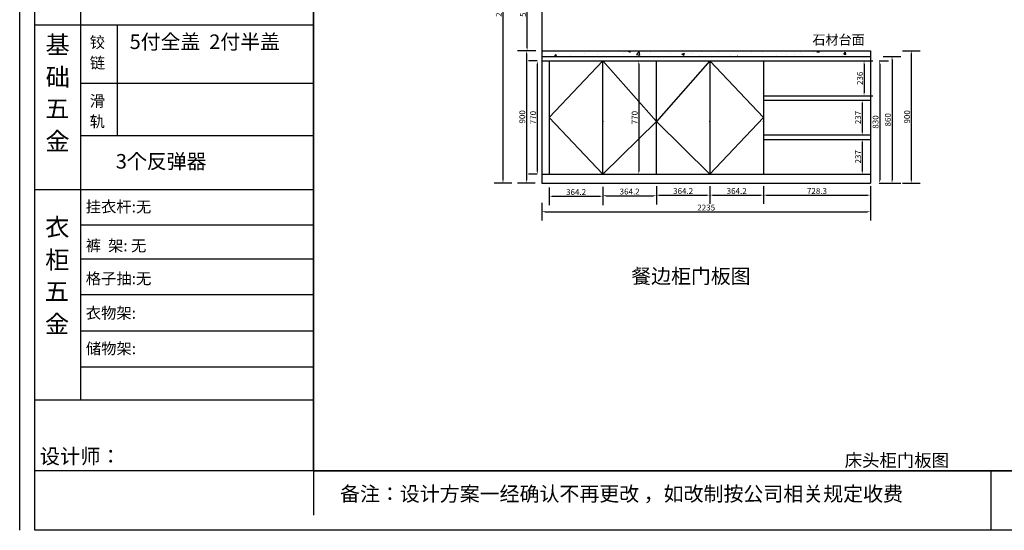
# Model space of a CAD drawing. Units: millimetres. Extents: x -174 to 268713, y 59930 to 87056.
# Drawn here: x 252795 to 259493, y 80237 to 83708 of the extents above; entities that cross this region are included whole.
import ezdxf

# ---------------------------------------------------------------- set-up
doc = ezdxf.new("R2010")
doc.units = ezdxf.units.MM
doc.header["$LTSCALE"] = 10
doc.layers.add('A-柜体', color=120, linetype='Continuous')
doc.styles.add('MtXpl__2', font='txt')
doc.dimstyles.new('衣柜', dxfattribs={"dimscale": 2, "dimtxt": 20, "dimasz": 10, "dimexe": 30, "dimexo": 30, "dimgap": 1.5, "dimtad": 1, "dimdec": 1, "dimdsep": 46, "dimtxsty": 'Standard', "dimcen": 0, "dimclrd": 1, "dimclre": 4, "dimclrt": 256, "dimadec": 0, "dimazin": 2, "dimtp": 0.1, "dimtm": 0.1, "dimtfac": 0.71, "dimtdec": 1, "dimtmove": 1, "dimatfit": 0, "dimfxl": 30, "dimfxlon": 1, "dimlwd": -1, "dimlwe": -1, "dimarcsym": 0})

# ---------------------------------------------------------------- blocks, each defined once
blk = doc.blocks.new('*D73')
at = {"color": 4, "ltscale": 2, "transparency": 16777216}
for p, q in [((256397.8, 82568.3), (256397.8, 82448.3)), ((256762, 82568.3), (256762, 82448.3))]:
    blk.add_line(p, q, dxfattribs=at)
at = {"color": 1, "ltscale": 2, "transparency": 16777216}
blk.add_line((256417.8, 82508.3), (256742, 82508.3), dxfattribs=at)
for points in [[(256417.8, 82511.7), (256417.8, 82505), (256397.8, 82508.3)], [(256742, 82511.7), (256742, 82505), (256762, 82508.3)]]:
    blk.add_solid(points, dxfattribs=at)
at = {"layer": 'Defpoints', "color": 0, "ltscale": 2, "transparency": 16777216}
for p in [(256397.8, 82657.8), (256762, 82657.8), (256762, 82508.3)]:
    blk.add_point(p, dxfattribs=at)
at = {"ltscale": 2, "transparency": 16777216, "insert": (256579.9, 82531.3), "char_height": 40, "attachment_point": 5}
blk.add_mtext('364.2', dxfattribs=at)
blk = doc.blocks.new('*D74')
at = {"color": 4, "ltscale": 2, "transparency": 16777216}
for p, q in [((256762, 82571.9), (256762, 82451.9)), ((257126.2, 82571.9), (257126.2, 82451.9))]:
    blk.add_line(p, q, dxfattribs=at)
at = {"color": 1, "ltscale": 2, "transparency": 16777216}
blk.add_line((256782, 82511.9), (257106.2, 82511.9), dxfattribs=at)
for points in [[(256782, 82515.3), (256782, 82508.6), (256762, 82511.9)], [(257106.2, 82515.3), (257106.2, 82508.6), (257126.2, 82511.9)]]:
    blk.add_solid(points, dxfattribs=at)
at = {"layer": 'Defpoints', "color": 0, "ltscale": 2, "transparency": 16777216}
for p in [(256762, 82657.8), (257126.2, 82657.8), (257126.2, 82511.9)]:
    blk.add_point(p, dxfattribs=at)
at = {"ltscale": 2, "transparency": 16777216, "insert": (256944.1, 82534.9), "char_height": 40, "attachment_point": 5}
blk.add_mtext('364.2', dxfattribs=at)
blk = doc.blocks.new('*D75')
at = {"color": 4, "ltscale": 2, "transparency": 16777216}
for p, q in [((257126.2, 82575.6), (257126.2, 82455.6)), ((257490.3, 82575.6), (257490.3, 82455.6))]:
    blk.add_line(p, q, dxfattribs=at)
at = {"color": 1, "ltscale": 2, "transparency": 16777216}
blk.add_line((257146.2, 82515.6), (257470.3, 82515.6), dxfattribs=at)
for points in [[(257146.2, 82518.9), (257146.2, 82512.2), (257126.2, 82515.6)], [(257470.3, 82518.9), (257470.3, 82512.2), (257490.3, 82515.6)]]:
    blk.add_solid(points, dxfattribs=at)
at = {"layer": 'Defpoints', "color": 0, "ltscale": 2, "transparency": 16777216}
for p in [(257126.2, 82657.8), (257490.3, 82657.8), (257490.3, 82515.6)]:
    blk.add_point(p, dxfattribs=at)
at = {"ltscale": 2, "transparency": 16777216, "insert": (257308.3, 82538.6), "char_height": 40, "attachment_point": 5}
blk.add_mtext('364.2', dxfattribs=at)
blk = doc.blocks.new('*D76')
at = {"color": 4, "ltscale": 2, "transparency": 16777216}
for p, q in [((257490.3, 82575.6), (257490.3, 82455.6)), ((257854.5, 82575.6), (257854.5, 82455.6))]:
    blk.add_line(p, q, dxfattribs=at)
at = {"color": 1, "ltscale": 2, "transparency": 16777216}
blk.add_line((257510.3, 82515.6), (257834.5, 82515.6), dxfattribs=at)
for points in [[(257510.3, 82518.9), (257510.3, 82512.2), (257490.3, 82515.6)], [(257834.5, 82518.9), (257834.5, 82512.2), (257854.5, 82515.6)]]:
    blk.add_solid(points, dxfattribs=at)
at = {"layer": 'Defpoints', "color": 0, "ltscale": 2, "transparency": 16777216}
for p in [(257490.3, 82657.8), (257854.5, 82657.8), (257854.5, 82515.6)]:
    blk.add_point(p, dxfattribs=at)
at = {"ltscale": 2, "transparency": 16777216, "insert": (257672.4, 82538.6), "char_height": 40, "attachment_point": 5}
blk.add_mtext('364.2', dxfattribs=at)
blk = doc.blocks.new('*D77')
at = {"color": 4, "ltscale": 2, "transparency": 16777216}
for p, q in [((257854.5, 82575.6), (257854.5, 82455.6)), ((258582.8, 82575.6), (258582.8, 82455.6))]:
    blk.add_line(p, q, dxfattribs=at)
at = {"color": 1, "ltscale": 2, "transparency": 16777216}
blk.add_line((257874.5, 82515.6), (258562.8, 82515.6), dxfattribs=at)
for points in [[(257874.5, 82518.9), (257874.5, 82512.2), (257854.5, 82515.6)], [(258562.8, 82518.9), (258562.8, 82512.2), (258582.8, 82515.6)]]:
    blk.add_solid(points, dxfattribs=at)
at = {"layer": 'Defpoints', "color": 0, "ltscale": 2, "transparency": 16777216}
for p in [(257854.5, 82657.8), (258582.8, 82657.8), (258582.8, 82515.6)]:
    blk.add_point(p, dxfattribs=at)
at = {"ltscale": 2, "transparency": 16777216, "insert": (258218.7, 82538.6), "char_height": 40, "attachment_point": 5}
blk.add_mtext('728.3', dxfattribs=at)
blk = doc.blocks.new('*D78')
at = {"color": 4, "ltscale": 2, "transparency": 16777216}
for p, q in [((258800.1, 83497.8), (258920.1, 83497.8)), ((258800.1, 82597.8), (258920.1, 82597.8))]:
    blk.add_line(p, q, dxfattribs=at)
at = {"color": 1, "ltscale": 2, "transparency": 16777216}
blk.add_line((258860.1, 83477.8), (258860.1, 82617.8), dxfattribs=at)
for points in [[(258856.8, 83477.8), (258863.5, 83477.8), (258860.1, 83497.8)], [(258856.8, 82617.8), (258863.5, 82617.8), (258860.1, 82597.8)]]:
    blk.add_solid(points, dxfattribs=at)
at = {"layer": 'Defpoints', "color": 0, "ltscale": 2, "transparency": 16777216}
for p in [(258582.8, 83497.8), (258582.8, 82597.8), (258860.1, 82597.8)]:
    blk.add_point(p, dxfattribs=at)
at = {"ltscale": 2, "transparency": 16777216, "insert": (258837.1, 83047.8), "char_height": 40, "attachment_point": 5, "rotation": 90}
blk.add_mtext('900', dxfattribs=at)
blk = doc.blocks.new('*D79')
at = {"color": 4, "ltscale": 2, "transparency": 16777216}
for p, q in [((258669.4, 83457.8), (258789.4, 83457.8)), ((258669.4, 82597.8), (258789.4, 82597.8))]:
    blk.add_line(p, q, dxfattribs=at)
at = {"color": 1, "ltscale": 2, "transparency": 16777216}
blk.add_line((258729.4, 83437.8), (258729.4, 82617.8), dxfattribs=at)
for points in [[(258726, 83437.8), (258732.7, 83437.8), (258729.4, 83457.8)], [(258726, 82617.8), (258732.7, 82617.8), (258729.4, 82597.8)]]:
    blk.add_solid(points, dxfattribs=at)
at = {"layer": 'Defpoints', "color": 0, "ltscale": 2, "transparency": 16777216}
for p in [(258582.8, 83457.8), (258582.8, 82597.8), (258729.4, 82597.8)]:
    blk.add_point(p, dxfattribs=at)
at = {"ltscale": 2, "transparency": 16777216, "insert": (258706.4, 83027.8), "char_height": 40, "attachment_point": 5, "rotation": 90}
blk.add_mtext('860', dxfattribs=at)
blk = doc.blocks.new('*D80')
at = {"color": 4, "ltscale": 2, "transparency": 16777216}
for p, q in [((258642.8, 83427.8), (258705.3, 83427.8)), ((258642.8, 82597.8), (258705.3, 82597.8))]:
    blk.add_line(p, q, dxfattribs=at)
at = {"color": 1, "ltscale": 2, "transparency": 16777216}
blk.add_line((258645.3, 83407.8), (258645.3, 82617.8), dxfattribs=at)
for points in [[(258642, 83407.8), (258648.7, 83407.8), (258645.3, 83427.8)], [(258642, 82617.8), (258648.7, 82617.8), (258645.3, 82597.8)]]:
    blk.add_solid(points, dxfattribs=at)
at = {"layer": 'Defpoints', "color": 0, "ltscale": 2, "transparency": 16777216}
for p in [(258582.8, 83427.8), (258582.8, 82597.8), (258645.3, 82597.8)]:
    blk.add_point(p, dxfattribs=at)
at = {"ltscale": 2, "transparency": 16777216, "insert": (258622.3, 83012.8), "char_height": 40, "attachment_point": 5, "rotation": 90}
blk.add_mtext('830', dxfattribs=at)
blk = doc.blocks.new('*D81')
at = {"color": 4, "ltscale": 2, "transparency": 16777216}
for p, q in [((256306.8, 84047.8), (256186.8, 84047.8)), ((256306.8, 83497.8), (256186.8, 83497.8))]:
    blk.add_line(p, q, dxfattribs=at)
at = {"color": 1, "ltscale": 2, "transparency": 16777216}
blk.add_line((256246.8, 83517.8), (256246.8, 84027.8), dxfattribs=at)
for points in [[(256243.5, 84027.8), (256250.1, 84027.8), (256246.8, 84047.8)], [(256243.5, 83517.8), (256250.1, 83517.8), (256246.8, 83497.8)]]:
    blk.add_solid(points, dxfattribs=at)
at = {"layer": 'Defpoints', "color": 0, "ltscale": 2, "transparency": 16777216}
for p in [(256246.8, 84047.8), (256593.3, 84047.8), (256593.3, 83497.8)]:
    blk.add_point(p, dxfattribs=at)
at = {"ltscale": 2, "transparency": 16777216, "insert": (256223.8, 83772.8), "char_height": 40, "attachment_point": 5, "rotation": 90}
blk.add_mtext('550', dxfattribs=at)
blk = doc.blocks.new('*D64')
at = {"color": 4, "ltscale": 2, "transparency": 16777216}
for p, q in [((256301.7, 83497.8), (256181.7, 83497.8)), ((256301.7, 82597.8), (256181.7, 82597.8))]:
    blk.add_line(p, q, dxfattribs=at)
at = {"color": 1, "ltscale": 2, "transparency": 16777216}
blk.add_line((256241.7, 83477.8), (256241.7, 82617.8), dxfattribs=at)
for points in [[(256238.4, 83477.8), (256245.1, 83477.8), (256241.7, 83497.8)], [(256238.4, 82617.8), (256245.1, 82617.8), (256241.7, 82597.8)]]:
    blk.add_solid(points, dxfattribs=at)
at = {"layer": 'Defpoints', "color": 0, "ltscale": 2, "transparency": 16777216}
for p in [(256593.3, 83497.8), (256241.7, 82597.8), (256593.3, 82597.8)]:
    blk.add_point(p, dxfattribs=at)
at = {"ltscale": 2, "transparency": 16777216, "insert": (256218.7, 83047.8), "char_height": 40, "attachment_point": 5, "rotation": 90}
blk.add_mtext('900', dxfattribs=at)
blk = doc.blocks.new('*D82')
at = {"color": 4, "ltscale": 2, "transparency": 16777216}
for p, q in [((256142.5, 84977.8), (256022.5, 84977.8)), ((256142.5, 82597.8), (256022.5, 82597.8))]:
    blk.add_line(p, q, dxfattribs=at)
at = {"color": 1, "ltscale": 2, "transparency": 16777216}
blk.add_line((256082.5, 84957.8), (256082.5, 82617.8), dxfattribs=at)
for points in [[(256079.2, 84957.8), (256085.8, 84957.8), (256082.5, 84977.8)], [(256079.2, 82617.8), (256085.8, 82617.8), (256082.5, 82597.8)]]:
    blk.add_solid(points, dxfattribs=at)
at = {"layer": 'Defpoints', "color": 0, "ltscale": 2, "transparency": 16777216}
for p in [(256393.3, 84977.8), (256082.5, 82597.8), (256393.3, 82597.8)]:
    blk.add_point(p, dxfattribs=at)
at = {"ltscale": 2, "transparency": 16777216, "insert": (256059.5, 83787.8), "char_height": 40, "attachment_point": 5, "rotation": 90}
blk.add_mtext('2380', dxfattribs=at)
blk = doc.blocks.new('*D68')
at = {"color": 4, "ltscale": 2, "transparency": 16777216}
for p, q in [((257006.5, 83427.8), (257066.5, 83427.8)), ((257006.5, 82657.8), (257066.5, 82657.8))]:
    blk.add_line(p, q, dxfattribs=at)
at = {"color": 1, "ltscale": 2, "transparency": 16777216}
blk.add_line((257006.5, 83407.8), (257006.5, 82677.8), dxfattribs=at)
for points in [[(257003.2, 83407.8), (257009.8, 83407.8), (257006.5, 83427.8)], [(257003.2, 82677.8), (257009.8, 82677.8), (257006.5, 82657.8)]]:
    blk.add_solid(points, dxfattribs=at)
at = {"layer": 'Defpoints', "color": 0, "ltscale": 2, "transparency": 16777216}
for p in [(256971.4, 83427.8), (256971.4, 82657.8), (257006.5, 82657.8)]:
    blk.add_point(p, dxfattribs=at)
at = {"ltscale": 2, "transparency": 16777216, "insert": (256983.5, 83042.8), "char_height": 40, "attachment_point": 5, "rotation": 90}
blk.add_mtext('770', dxfattribs=at)
blk = doc.blocks.new('*D69')
at = {"color": 4, "ltscale": 2, "transparency": 16777216}
for p, q in [((258539.2, 83427.8), (258599.2, 83427.8)), ((258539.2, 83191.8), (258599.2, 83191.8))]:
    blk.add_line(p, q, dxfattribs=at)
at = {"color": 1, "ltscale": 2, "transparency": 16777216}
blk.add_line((258539.2, 83407.8), (258539.2, 83211.8), dxfattribs=at)
for points in [[(258535.9, 83407.8), (258542.5, 83407.8), (258539.2, 83427.8)], [(258535.9, 83211.8), (258542.5, 83211.8), (258539.2, 83191.8)]]:
    blk.add_solid(points, dxfattribs=at)
at = {"layer": 'Defpoints', "color": 0, "ltscale": 2, "transparency": 16777216}
for p in [(258539.2, 83427.8), (258539.2, 83191.8), (258539.2, 83191.8)]:
    blk.add_point(p, dxfattribs=at)
at = {"ltscale": 2, "transparency": 16777216, "insert": (258516.2, 83309.8), "char_height": 40, "attachment_point": 5, "rotation": 90}
blk.add_mtext('236', dxfattribs=at)
blk = doc.blocks.new('*D70')
at = {"color": 4, "ltscale": 2, "transparency": 16777216}
for p, q in [((258526.5, 83161.8), (258586.5, 83161.8)), ((258526.5, 82924.8), (258586.5, 82924.8))]:
    blk.add_line(p, q, dxfattribs=at)
at = {"color": 1, "ltscale": 2, "transparency": 16777216}
blk.add_line((258526.5, 83141.8), (258526.5, 82944.8), dxfattribs=at)
for points in [[(258523.2, 83141.8), (258529.8, 83141.8), (258526.5, 83161.8)], [(258523.2, 82944.8), (258529.8, 82944.8), (258526.5, 82924.8)]]:
    blk.add_solid(points, dxfattribs=at)
at = {"layer": 'Defpoints', "color": 0, "ltscale": 2, "transparency": 16777216}
for p in [(258526.5, 83161.8), (258526.5, 82924.8), (258526.5, 82924.8)]:
    blk.add_point(p, dxfattribs=at)
at = {"ltscale": 2, "transparency": 16777216, "insert": (258503.5, 83043.3), "char_height": 40, "attachment_point": 5, "rotation": 90}
blk.add_mtext('237', dxfattribs=at)
blk = doc.blocks.new('*D71')
at = {"color": 4, "ltscale": 2, "transparency": 16777216}
for p, q in [((258526.5, 82894.8), (258586.5, 82894.8)), ((258526.5, 82657.8), (258586.5, 82657.8))]:
    blk.add_line(p, q, dxfattribs=at)
at = {"color": 1, "ltscale": 2, "transparency": 16777216}
blk.add_line((258526.5, 82874.8), (258526.5, 82677.8), dxfattribs=at)
for points in [[(258523.2, 82874.8), (258529.8, 82874.8), (258526.5, 82894.8)], [(258523.2, 82677.8), (258529.8, 82677.8), (258526.5, 82657.8)]]:
    blk.add_solid(points, dxfattribs=at)
at = {"layer": 'Defpoints', "color": 0, "ltscale": 2, "transparency": 16777216}
for p in [(258526.5, 82894.8), (258526.5, 82657.8), (258526.5, 82657.8)]:
    blk.add_point(p, dxfattribs=at)
at = {"ltscale": 2, "transparency": 16777216, "insert": (258503.5, 82776.3), "char_height": 40, "attachment_point": 5, "rotation": 90}
blk.add_mtext('237', dxfattribs=at)
blk = doc.blocks.new('*D65')
at = {"color": 4, "transparency": 16777216}
for p, q in [((256347.8, 82463.1), (256347.8, 82343.1)), ((258582.8, 82463.1), (258582.8, 82343.1))]:
    blk.add_line(p, q, dxfattribs=at)
at = {"color": 1, "transparency": 16777216}
blk.add_line((256367.8, 82403.1), (258562.8, 82403.1), dxfattribs=at)
for points in [[(256367.8, 82406.5), (256367.8, 82399.8), (256347.8, 82403.1)], [(258562.8, 82406.5), (258562.8, 82399.8), (258582.8, 82403.1)]]:
    blk.add_solid(points, dxfattribs=at)
at = {"layer": 'Defpoints', "color": 0, "transparency": 16777216}
for p in [(256347.8, 82597.8), (258582.8, 82597.8), (258582.8, 82403.1)]:
    blk.add_point(p, dxfattribs=at)
at = {"transparency": 16777216, "insert": (257465.3, 82426.1), "char_height": 40, "attachment_point": 5}
blk.add_mtext('2235', dxfattribs=at)
blk = doc.blocks.new('*D143')
at = {"color": 4, "transparency": 16777216}
for p, q in [((256315.9, 83427.8), (256255.9, 83427.8)), ((256315.9, 82657.8), (256255.9, 82657.8))]:
    blk.add_line(p, q, dxfattribs=at)
at = {"color": 1, "transparency": 16777216}
blk.add_line((256315.9, 83407.8), (256315.9, 82677.8), dxfattribs=at)
for points in [[(256312.6, 83407.8), (256319.2, 83407.8), (256315.9, 83427.8)], [(256312.6, 82677.8), (256319.2, 82677.8), (256315.9, 82657.8)]]:
    blk.add_solid(points, dxfattribs=at)
at = {"layer": 'Defpoints', "color": 0, "transparency": 16777216}
for p in [(256347.8, 83427.8), (256315.9, 82657.8), (256347.8, 82657.8)]:
    blk.add_point(p, dxfattribs=at)
at = {"transparency": 16777216, "insert": (256292.9, 83042.8), "char_height": 40, "attachment_point": 5, "rotation": 90}
blk.add_mtext('770', dxfattribs=at)

msp = doc.modelspace()

# ---------------------------------------------------------------- hatches: boundary and pattern name
at = {"ltscale": 2}
h = msp.add_hatch(dxfattribs=at)
h.set_pattern_fill('AR-CONC', color=256)
h.set_pattern_definition([(50, (258582.84, 83457.79), (182.185, -15.939), [19.05, -209.55]), (355, (258582.84, 83457.79), (-35.243, 191.057), [15.24, -167.64]), (100.451, (258598.02, 83456.46), (146.941, 175.118), [16.19, -178.09]), (46.184, (258582.84, 83508.59), (271.08, -42.042), [28.575, -314.325]), (96.636, (258605.43, 83505.09), (237.404, 247.426), [24.285, -267.136]), (351.184, (258582.84, 83508.6), (237.404, 247.426), [22.86, -251.46]), (21, (258608.24, 83495.89), (151.614, -102.265), [19.05, -209.55]), (326, (258608.24, 83495.89), (61.802, 184.188), [15.24, -167.64]), (71.4514, (258620.88, 83487.37), (213.416, 81.923), [16.19, -178.09]), (37.5, (258582.84, 83457.79), (3.0886, 84.555), [0, -165.608, 0, -170.18, 0, -168.275]), (7.5, (258582.84, 83457.79), (66.8197, 100.1806), [0, -97.028, 0, -161.798, 0, -64.135]), (327.5, (258526.2, 83457.79), (135.5906, -5.7287), [0, -63.5, 0, -198.12, 0, -262.89]), (317.5, (258500.8, 83457.79), (148.129, 25.4265), [0, -82.55, 0, -131.572, 0, -186.69])])
h.paths.add_polyline_path([(258582.84, 83497.79), (256347.84, 83497.79), (256347.84, 83457.79), (258582.84, 83457.79)])

# ---------------------------------------------------------------- linework, layer by layer
at = {"color": 0, "linetype": 'ByBlock', "lineweight": -3}
for p, q in [((252794.62, 80237.08), (252794.62, 87006.14)), ((252896.8, 80339.07), (252896.8, 86904.14)), ((252896.8, 80339.07), (252896.8, 86904.14)), ((252896.8, 80237.08), (252896.8, 86904.14)), ((254794.03, 86904.14), (254794.03, 80339.07)), ((253208.98, 84178.13), (253208.98, 81121.82)), ((254794.03, 83671.03), (252896.8, 83671.03)), ((254794.03, 83275.06), (253208.98, 83275.06)), ((254794.03, 82919.58), (253208.98, 82919.58)), ((254794.03, 82551.02), (252896.8, 82551.02)), ((254794.03, 82311.5), (253208.98, 82311.5)), ((254794.03, 82080.55), (253208.98, 82080.55)), ((254794.03, 81838.89), (253208.98, 81838.89)), ((254794.03, 81589.94), (253208.98, 81589.94)), ((254794.03, 81345.19), (253208.98, 81345.19)), ((254794.03, 81121.82), (252896.8, 81121.82)), ((254794.03, 80640.55), (252896.8, 80640.55)), ((254794.03, 80640.55), (264318.68, 80640.55)), ((259401.72, 80640.55), (259401.72, 80237.08)), ((264318.68, 80237.08), (252896.8, 80237.08)), ((264420.86, 80237.08), (252998.98, 80237.08)), ((264420.86, 80237.08), (252998.98, 80237.08))]:
    msp.add_line(p, q, dxfattribs=at)
at = {"color": 0}
for p, q in [((254794.03, 80640.55), (254794.03, 86904.14)), ((264318.68, 80640.55), (254794.03, 80640.55))]:
    msp.add_line(p, q, dxfattribs=at)
for p, q in [((256347.84, 84977.79), (256347.84, 82597.79)), ((256347.84, 83497.79), (258582.84, 83497.79)), ((258582.84, 83497.79), (258582.84, 82597.79)), ((256347.84, 83457.79), (258582.84, 83457.79)), ((256347.84, 83427.79), (258582.84, 83427.79)), ((257854.51, 83191.79), (258582.84, 83191.79)), ((257854.51, 83161.79), (258582.84, 83161.79)), ((257854.51, 82924.79), (258582.84, 82924.79)), ((257854.51, 82894.79), (258582.84, 82894.79)), ((256347.84, 82657.79), (258582.84, 82657.79)), ((256347.84, 82597.79), (256397.84, 82597.79)), ((256397.84, 82597.79), (258582.84, 82597.79))]:
    msp.add_line(p, q)
at = {"color": 0, "linetype": 'ByBlock', "lineweight": -3, "ltscale": 3}
msp.add_line((253458.71, 83671.03), (253458.71, 82919.58), dxfattribs=at)
at = {"ltscale": 2}
for p, q in [((256397.84, 83427.79), (256397.84, 82657.79)), ((256762.01, 83427.79), (256397.84, 83042.79)), ((256762.01, 82657.79), (256762.01, 83427.79)), ((257126.18, 83015.47), (256762.01, 83427.79)), ((257126.18, 82657.79), (257126.18, 83427.79)), ((257490.34, 83427.79), (257126.18, 83015.47)), ((257490.34, 83427.79), (257490.34, 82657.79)), ((257854.51, 83042.79), (257490.34, 83427.79)), ((257854.51, 83427.79), (257854.51, 82657.79)), ((256397.84, 83042.79), (256762.01, 82657.79)), ((256762.01, 82657.79), (257126.18, 83015.47)), ((257126.18, 83015.47), (257490.34, 82657.79)), ((257490.34, 82657.79), (257854.51, 83042.79))]:
    msp.add_line(p, q, dxfattribs=at)
for p in [(256762.01, 83015.47), (257126.18, 83015.47), (257490.34, 83015.47), (257854.51, 83015.47)]:
    msp.add_point(p)
at = {"layer": 'A-柜体', "color": 124, "lineweight": -3}
msp.add_line((252794.62, 80237.08), (252794.62, 87006.14), dxfattribs=at)

# ---------------------------------------------------------------- texts
at = {"color": 0, "style": 'MtXpl__2'}
for s, height, p in [('基', 120.66, (252970.73, 83477.89)), ('铰', 76.42, (253271.23, 83516.79)), ('链', 76.42, (253271.66, 83376.62)), ('础', 120.66, (252971.4, 83257.91)), ('滑', 76.42, (253271.23, 83117.5)), ('五', 120.66, (252968.03, 83043.33)), ('轨', 76.42, (253270.8, 82977.75)), ('金', 120.66, (252969.38, 82821.34)), ('挂衣杆:无', 76.4, (253243.64, 82398.6)), ('衣', 120.66, (252967.71, 82238.28)), ('裤  架: 无', 76.4, (253244.49, 82134.07)), ('柜', 120.66, (252968.38, 82015.61)), ('格子抽:无', 76.4, (253244.07, 81910.84)), ('五', 120.66, (252965.01, 81801.02)), ('衣物架:', 76.4, (253244.07, 81675.98)), ('金', 120.66, (252966.36, 81579.03)), ('储物架:', 76.4, (253244.49, 81434.66)), ('设计师：', 101.239, (252930.39, 80689.19)), ('备注：设计方案一经确认不再更改 ，如改制按公司相关规定收费', 99.4632, (254974.09, 80435))]:
    msp.add_text(s, height=height, dxfattribs=at).set_placement(p)
at = {"color": 0, "linetype": 'ByBlock', "lineweight": -3, "attachment_point": 1}
for s, insert, char_height, width in [('{\\fSimSun|b0|i0|c134|p54;\\C3;5付全盖  2付半盖 }', (253542.74, 83608.21), 99.1712, 3393.0238), ('{\\fSimSun|b0|i0|c134|p54;\\C3;3个反弹器}', (253448.76, 82795.09), 99.1712, 3393.0238), ('{\\fSimSun|b0|i0|c134|p54;\\C3;餐边柜门板图}', (256955.42, 82014.36), 99.1712, 3393.0238), ('{\\fSimSun|b0|i0|c134|p54;床头柜门板图}', (258407.37, 80755.74), 86.6379, 1264.8472)]:
    msp.add_mtext(s, dxfattribs=dict(at, insert=insert, char_height=char_height, width=width))
at = {"linetype": 'ByBlock', "lineweight": -3, "insert": (258187.48, 83604.87), "char_height": 65.3811, "width": 1244.8535, "attachment_point": 1}
msp.add_mtext('{\\fSimSun|b0|i0|c134|p54;石材台面}', dxfattribs=at)

# ---------------------------------------------------------------- dimensions: what is measured, and where the dimension line sits
at = {"ltscale": 2}
for base, p1, p2, picture, middle in [((256082.49, 82597.79), (256393.31, 84977.79), (256393.31, 82597.79), '*D82', (256059.49, 83787.79)), ((256246.8, 84047.79), (256593.31, 83497.79), (256593.31, 84047.79), '*D81', (256223.8, 83772.79)), ((256241.73, 82597.79), (256593.31, 83497.79), (256593.31, 82597.79), '*D64', (256218.73, 83047.79)), ((258860.13, 82597.79), (258582.84, 83497.79), (258582.84, 82597.79), '*D78', (258837.13, 83047.79)), ((257006.5, 82657.79), (256971.44, 83427.79), (256971.44, 82657.79), '*D68', (256983.5, 83042.79)), ((258539.19, 83191.79), (258539.19, 83427.79), (258539.19, 83191.79), '*D69', (258516.19, 83309.79)), ((258729.35, 82597.79), (258582.84, 83457.79), (258582.84, 82597.79), '*D79', (258706.35, 83027.79)), ((258645.33, 82597.79), (258582.84, 83427.79), (258582.84, 82597.79), '*D80', (258622.33, 83012.79)), ((258526.5, 82924.79), (258526.5, 83161.79), (258526.5, 82924.79), '*D70', (258503.5, 83043.29)), ((258526.5, 82657.79), (258526.5, 82894.79), (258526.5, 82657.79), '*D71', (258503.5, 82776.29))]:
    dim = msp.add_linear_dim(base=base, p1=p1, p2=p2, angle=90, dimstyle='衣柜', dxfattribs=at)
    dim.commit()
    dim.dimension.update_dxf_attribs({"geometry": picture, "text_midpoint": middle})
dim = msp.add_linear_dim(base=(256315.91, 82657.79), p1=(256347.84, 83427.79), p2=(256347.84, 82657.79), angle=90, dimstyle='衣柜')
dim.commit()
dim.dimension.update_dxf_attribs({"geometry": '*D143', "text_midpoint": (256292.91, 83042.79)})
dim = msp.add_linear_dim(base=(258582.84, 82403.14), p1=(256347.84, 82597.79), p2=(258582.84, 82597.79), dimstyle='衣柜')
dim.commit()
dim.dimension.update_dxf_attribs({"geometry": '*D65', "text_midpoint": (257465.34, 82426.14)})
for base, p1, p2, picture, middle in [((256762.01, 82508.34), (256397.84, 82657.79), (256762.01, 82657.79), '*D73', (256579.93, 82531.34)), ((257126.18, 82511.95), (256762.01, 82657.79), (257126.18, 82657.79), '*D74', (256944.09, 82534.95)), ((257490.34, 82515.56), (257126.18, 82657.79), (257490.34, 82657.79), '*D75', (257308.26, 82538.56)), ((257854.51, 82515.56), (257490.34, 82657.79), (257854.51, 82657.79), '*D76', (257672.43, 82538.56)), ((258582.84, 82515.56), (257854.51, 82657.79), (258582.84, 82657.79), '*D77', (258218.68, 82538.56))]:
    dim = msp.add_linear_dim(base=base, p1=p1, p2=p2, dimstyle='衣柜', dxfattribs=at)
    dim.commit()
    dim.dimension.update_dxf_attribs({"geometry": picture, "text_midpoint": middle})

doc.saveas('drawing.dxf')
